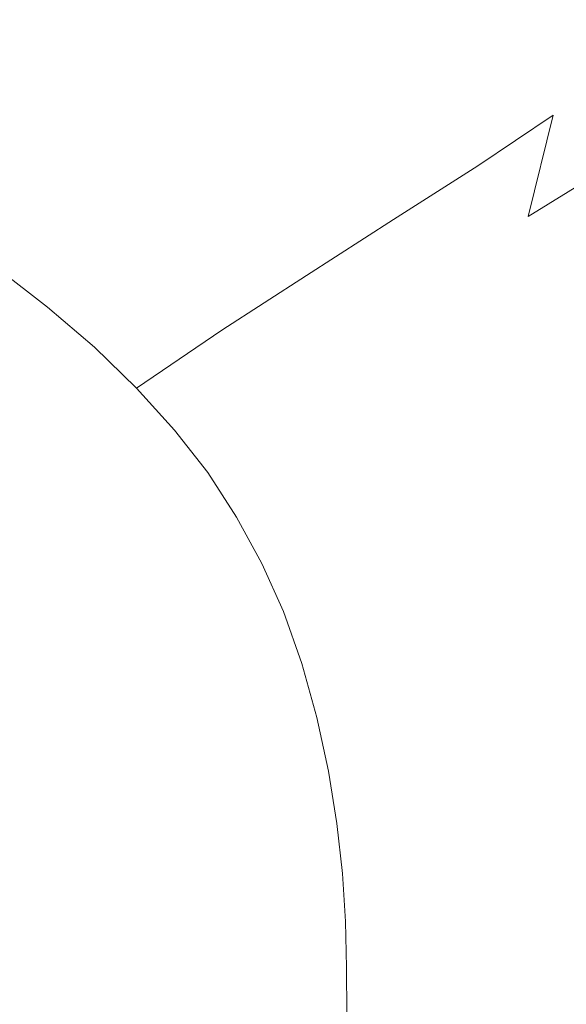
# Model space of a CAD drawing. Extents: x -800 to 800, y -352 to 353.
# Drawn here: x 521 to 630, y 2 to 199 of the extents above; entities that cross this region are included whole.
import ezdxf

# ---------------------------------------------------------------- set-up
doc = ezdxf.new("R2010")
doc.units = 0
doc.header["$LTSCALE"] = 500
doc.header["$MEASUREMENT"] = 0
doc.layers.add('SEKWANA', color=7, linetype='Continuous')

msp = doc.modelspace()

# ---------------------------------------------------------------- linework, layer by layer
at = {"layer": 'SEKWANA', "lineweight": 0}
for points, invisible_edges in [([(602.9, 198.5, 48.1), (599.4, 216.1, 99), (589, 206.9, 48.1), (602.9, 198.5, 48.1)], 15), ([(599.4, 216.1, 99), (602.9, 198.5, 48.1), (613.9, 207.8, 99), (599.4, 216.1, 99)], 15), ([(627.4, 198.7, 99), (621.3, 215.7, 134.6), (613.9, 207.8, 99), (627.4, 198.7, 99)], 15), ([(621.3, 215.7, 134.6), (627.4, 198.7, 99), (635.2, 206.4, 134.6), (621.3, 215.7, 134.6)], 15), ([(576.1, 196.6, -10.4), (573.8, 214.5, 48.1), (561.7, 204.4, -10.4), (576.1, 196.6, -10.4)], 15), ([(573.8, 214.5, 48.1), (576.1, 196.6, -10.4), (589, 206.9, 48.1), (573.8, 214.5, 48.1)], 15), ([(548.2, 193.7, -68.8), (546, 211.8, -10.4), (533.2, 201.1, -68.8), (548.2, 193.7, -68.8)], 15), ([(546, 211.8, -10.4), (548.2, 193.7, -68.8), (561.7, 204.4, -10.4), (546, 211.8, -10.4)], 15), ([(516.6, 208, -68.8), (519.8, 189.8, -119), (533.2, 201.1, -68.8), (516.6, 208, -68.8)], 15), ([(576.1, 196.6, -10.4), (602.9, 198.5, 48.1), (589, 206.9, 48.1), (576.1, 196.6, -10.4)], 15), ([(602.9, 198.5, 48.1), (627.4, 198.7, 99), (613.9, 207.8, 99), (602.9, 198.5, 48.1)], 15), ([(627.4, 198.7, 99), (648, 196.1, 134.6), (635.2, 206.4, 134.6), (627.4, 198.7, 99)], 15), ([(548.2, 193.7, -68.8), (576.1, 196.6, -10.4), (561.7, 204.4, -10.4), (548.2, 193.7, -68.8)], 15), ([(519.8, 189.8, -119), (548.2, 193.7, -68.8), (533.2, 201.1, -68.8), (519.8, 189.8, -119)], 15), ([(602.9, 198.5, 48.1), (576.1, 196.6, -10.4), (589.3, 188.2, -10.4), (602.9, 198.5, 48.1)], 15), ([(601.3, 179.3, -10.4), (602.9, 198.5, 48.1), (589.3, 188.2, -10.4), (601.3, 179.3, -10.4)], 15), ([(602.9, 198.5, 48.1), (601.3, 179.3, -10.4), (615.7, 189.5, 48.1), (602.9, 198.5, 48.1)], 15), ([(627.4, 198.7, 99), (602.9, 198.5, 48.1), (615.7, 189.5, 48.1), (627.4, 198.7, 99)], 15), ([(627.5, 179.9, 48.1), (627.4, 198.7, 99), (615.7, 189.5, 48.1), (627.5, 179.9, 48.1)], 15), ([(627.4, 198.7, 99), (627.5, 179.9, 48.1), (639.7, 188.7, 99), (627.4, 198.7, 99)], 15), ([(648, 196.1, 134.6), (627.4, 198.7, 99), (639.7, 188.7, 99), (648, 196.1, 134.6)], 15), ([(576.1, 196.6, -10.4), (548.2, 193.7, -68.8), (561.6, 185.6, -68.8), (576.1, 196.6, -10.4)], 15), ([(573.9, 177.2, -68.8), (576.1, 196.6, -10.4), (561.6, 185.6, -68.8), (573.9, 177.2, -68.8)], 15), ([(576.1, 196.6, -10.4), (573.9, 177.2, -68.8), (589.3, 188.2, -10.4), (576.1, 196.6, -10.4)], 15), ([(548.2, 193.7, -68.8), (519.8, 189.8, -119), (533.8, 182.2, -119), (548.2, 193.7, -68.8)], 15), ([(546.5, 174.1, -119), (548.2, 193.7, -68.8), (533.8, 182.2, -119), (546.5, 174.1, -119)], 15), ([(548.2, 193.7, -68.8), (546.5, 174.1, -119), (561.6, 185.6, -68.8), (548.2, 193.7, -68.8)], 15), ([(519.8, 189.8, -119), (519.6, 170.2, -153.5), (533.8, 182.2, -119), (519.8, 189.8, -119)], 15), ([(601.3, 179.3, -10.4), (627.5, 179.9, 48.1), (615.7, 189.5, 48.1), (601.3, 179.3, -10.4)], 15), ([(573.9, 177.2, -68.8), (601.3, 179.3, -10.4), (589.3, 188.2, -10.4), (573.9, 177.2, -68.8)], 15), ([(627.5, 179.9, 48.1), (651.1, 178, 99), (639.7, 188.7, 99), (627.5, 179.9, 48.1)], 15), ([(546.5, 174.1, -119), (573.9, 177.2, -68.8), (561.6, 185.6, -68.8), (546.5, 174.1, -119)], 15), ([(519.6, 170.2, -153.5), (546.5, 174.1, -119), (533.8, 182.2, -119), (519.6, 170.2, -153.5)], 15), ([(601.3, 179.3, -10.4), (573.9, 177.2, -68.8), (585.2, 168.3, -68.8), (601.3, 179.3, -10.4)], 15), ([(595.5, 159, -68.8), (601.3, 179.3, -10.4), (585.2, 168.3, -68.8), (595.5, 159, -68.8)], 15), ([(601.3, 179.3, -10.4), (595.5, 159, -68.8), (612.4, 169.8, -10.4), (601.3, 179.3, -10.4)], 13), ([(627.5, 179.9, 48.1), (601.3, 179.3, -10.4), (612.4, 169.8, -10.4), (627.5, 179.9, 48.1)], 15), ([(622.5, 159.6, -10.4), (627.5, 179.9, 48.1), (612.4, 169.8, -10.4), (622.5, 159.6, -10.4)], 13), ([(627.5, 179.9, 48.1), (622.5, 159.6, -10.4), (638.3, 169.4, 48.1), (627.5, 179.9, 48.1)], 12), ([(651.1, 178, 99), (627.5, 179.9, 48.1), (638.3, 169.4, 48.1), (651.1, 178, 99)], 11), ([(573.9, 177.2, -68.8), (546.5, 174.1, -119), (558, 165.7, -119), (573.9, 177.2, -68.8)], 15), ([(568.5, 157, -119), (573.9, 177.2, -68.8), (558, 165.7, -119), (568.5, 157, -119)], 15), ([(573.9, 177.2, -68.8), (568.5, 157, -119), (585.2, 168.3, -68.8), (573.9, 177.2, -68.8)], 15), ([(546.5, 174.1, -119), (519.6, 170.2, -153.5), (531.4, 162.2, -153.5), (546.5, 174.1, -119)], 15), ([(542.3, 154.1, -153.5), (546.5, 174.1, -119), (531.4, 162.2, -153.5), (542.3, 154.1, -153.5)], 15), ([(546.5, 174.1, -119), (542.3, 154.1, -153.5), (558, 165.7, -119), (546.5, 174.1, -119)], 15), ([(519.6, 170.2, -153.5), (516.1, 149.4, -175.4), (531.4, 162.2, -153.5), (519.6, 170.2, -153.5)], 15), ([(595.5, 159, -68.8), (622.5, 159.6, -10.4), (612.4, 169.8, -10.4), (595.5, 159, -68.8)], 15), ([(622.5, 159.6, -10.4), (648.3, 158.1, 48.1), (638.3, 169.4, 48.1), (622.5, 159.6, -10.4)], 15), ([(568.5, 157, -119), (595.5, 159, -68.8), (585.2, 168.3, -68.8), (568.5, 157, -119)], 15), ([(542.3, 154.1, -153.5), (568.5, 157, -119), (558, 165.7, -119), (542.3, 154.1, -153.5)], 15), ([(516.1, 149.4, -175.4), (542.3, 154.1, -153.5), (531.4, 162.2, -153.5), (516.1, 149.4, -175.4)], 15), ([(622.5, 159.6, -10.4), (595.5, 159, -68.8), (604.9, 149.2, -68.8), (622.5, 159.6, -10.4)], 15), ([(613.6, 138.8, -68.8), (622.5, 159.6, -10.4), (604.9, 149.2, -68.8), (613.6, 138.8, -68.8)], 15), ([(622.5, 159.6, -10.4), (613.6, 138.8, -68.8), (631.8, 148.8, -10.4), (622.5, 159.6, -10.4)], 15), ([(648.3, 158.1, 48.1), (622.5, 159.6, -10.4), (631.8, 148.8, -10.4), (648.3, 158.1, 48.1)], 15), ([(595.5, 159, -68.8), (568.5, 157, -119), (578.1, 147.8, -119), (595.5, 159, -68.8)], 15), ([(586.8, 138.4, -119), (595.5, 159, -68.8), (578.1, 147.8, -119), (586.8, 138.4, -119)], 13), ([(595.5, 159, -68.8), (586.8, 138.4, -119), (604.9, 149.2, -68.8), (595.5, 159, -68.8)], 15), ([(568.5, 157, -119), (542.3, 154.1, -153.5), (552.3, 145.6, -153.5), (568.5, 157, -119)], 15), ([(561.2, 136.9, -153.5), (568.5, 157, -119), (552.3, 145.6, -153.5), (561.2, 136.9, -153.5)], 15), ([(568.5, 157, -119), (561.2, 136.9, -153.5), (578.1, 147.8, -119), (568.5, 157, -119)], 15), ([(542.3, 154.1, -153.5), (516.1, 149.4, -175.4), (526.3, 141.5, -175.4), (542.3, 154.1, -153.5)], 15), ([(535.7, 133.5, -175.4), (542.3, 154.1, -153.5), (526.3, 141.5, -175.4), (535.7, 133.5, -175.4)], 15), ([(542.3, 154.1, -153.5), (535.7, 133.5, -175.4), (552.3, 145.6, -153.5), (542.3, 154.1, -153.5)], 15), ([(516.1, 149.4, -175.4), (509.3, 127.5, -188.2), (526.3, 141.5, -175.4), (516.1, 149.4, -175.4)], 11), ([(561.2, 136.9, -153.5), (586.8, 138.4, -119), (578.1, 147.8, -119), (561.2, 136.9, -153.5)], 11), ([(586.8, 138.4, -119), (613.6, 138.8, -68.8), (604.9, 149.2, -68.8), (586.8, 138.4, -119)], 15), ([(613.6, 138.8, -68.8), (640.3, 137.2, -10.4), (631.8, 148.8, -10.4), (613.6, 138.8, -68.8)], 15), ([(535.7, 133.5, -175.4), (561.2, 136.9, -153.5), (552.3, 145.6, -153.5), (535.7, 133.5, -175.4)], 15), ([(509.3, 127.5, -188.2), (535.7, 133.5, -175.4), (526.3, 141.5, -175.4), (509.3, 127.5, -188.2)], 13), ([(586.8, 138.4, -119), (561.2, 136.9, -153.5), (569.4, 127.9, -153.5), (586.8, 138.4, -119)], 15), ([(576.7, 118.6, -153.5), (586.8, 138.4, -119), (569.4, 127.9, -153.5), (576.7, 118.6, -153.5)], 15), ([(586.8, 138.4, -119), (576.7, 118.6, -153.5), (594.8, 128.5, -119), (586.8, 138.4, -119)], 15), ([(613.6, 138.8, -68.8), (586.8, 138.4, -119), (594.8, 128.5, -119), (613.6, 138.8, -68.8)], 15), ([(601.9, 118.1, -119), (613.6, 138.8, -68.8), (594.8, 128.5, -119), (601.9, 118.1, -119)], 15), ([(613.6, 138.8, -68.8), (601.9, 118.1, -119), (621.4, 127.7, -68.8), (613.6, 138.8, -68.8)], 15), ([(640.3, 137.2, -10.4), (613.6, 138.8, -68.8), (621.4, 127.7, -68.8), (640.3, 137.2, -10.4)], 15), ([(561.2, 136.9, -153.5), (535.7, 133.5, -175.4), (544.1, 125.3, -175.4), (561.2, 136.9, -153.5)], 13), ([(551.7, 116.9, -175.4), (561.2, 136.9, -153.5), (544.1, 125.3, -175.4), (551.7, 116.9, -175.4)], 9), ([(561.2, 136.9, -153.5), (551.7, 116.9, -175.4), (569.4, 127.9, -153.5), (561.2, 136.9, -153.5)], 15), ([(628.3, 116.1, -68.8), (640.3, 137.2, -10.4), (621.4, 127.7, -68.8), (628.3, 116.1, -68.8)], 15), ([(640.3, 137.2, -10.4), (628.3, 116.1, -68.8), (647.9, 124.8, -10.4), (640.3, 137.2, -10.4)], 15), ([(535.7, 133.5, -175.4), (509.3, 127.5, -188.2), (518, 120.1, -188.2), (535.7, 133.5, -175.4)], 15), ([(525.9, 112.5, -188.2), (535.7, 133.5, -175.4), (518, 120.1, -188.2), (525.9, 112.5, -188.2)], 15), ([(535.7, 133.5, -175.4), (525.9, 112.5, -188.2), (544.1, 125.3, -175.4), (535.7, 133.5, -175.4)], 15), ([(576.7, 118.6, -153.5), (601.9, 118.1, -119), (594.8, 128.5, -119), (576.7, 118.6, -153.5)], 15), ([(551.7, 116.9, -175.4), (576.7, 118.6, -153.5), (569.4, 127.9, -153.5), (551.7, 116.9, -175.4)], 15), ([(601.9, 118.1, -119), (628.3, 116.1, -68.8), (621.4, 127.7, -68.8), (601.9, 118.1, -119)], 15), ([(525.9, 112.5, -188.2), (551.7, 116.9, -175.4), (544.1, 125.3, -175.4), (525.9, 112.5, -188.2)], 15), ([(628.3, 116.1, -68.8), (654.6, 111.7, -10.4), (647.9, 124.8, -10.4), (628.3, 116.1, -68.8)], 15), ([(498.6, 104.6, -195.1), (525.9, 112.5, -188.2), (518, 120.1, -188.2), (498.6, 104.6, -195.1)], 15), ([(576.7, 118.6, -153.5), (551.7, 116.9, -175.4), (558.4, 108.4, -175.4), (576.7, 118.6, -153.5)], 15), ([(564.1, 99.5, -175.4), (576.7, 118.6, -153.5), (558.4, 108.4, -175.4), (564.1, 99.5, -175.4)], 15), ([(576.7, 118.6, -153.5), (564.1, 99.5, -175.4), (583.1, 109, -153.5), (576.7, 118.6, -153.5)], 15), ([(601.9, 118.1, -119), (576.7, 118.6, -153.5), (583.1, 109, -153.5), (601.9, 118.1, -119)], 15), ([(551.7, 116.9, -175.4), (525.9, 112.5, -188.2), (532.8, 104.8, -188.2), (551.7, 116.9, -175.4)], 15), ([(538.9, 97.2, -188.2), (551.7, 116.9, -175.4), (532.8, 104.8, -188.2), (538.9, 97.2, -188.2)], 15), ([(551.7, 116.9, -175.4), (538.9, 97.2, -188.2), (558.4, 108.4, -175.4), (551.7, 116.9, -175.4)], 11), ([(588.8, 98.9, -153.5), (601.9, 118.1, -119), (583.1, 109, -153.5), (588.8, 98.9, -153.5)], 15), ([(601.9, 118.1, -119), (588.8, 98.9, -153.5), (608.2, 107.3, -119), (601.9, 118.1, -119)], 15), ([(628.3, 116.1, -68.8), (601.9, 118.1, -119), (608.2, 107.3, -119), (628.3, 116.1, -68.8)], 15), ([(613.7, 95.8, -119), (628.3, 116.1, -68.8), (608.2, 107.3, -119), (613.7, 95.8, -119)], 15), ([(628.3, 116.1, -68.8), (613.7, 95.8, -119), (634.4, 103.7, -68.8), (628.3, 116.1, -68.8)], 15), ([(654.6, 111.7, -10.4), (628.3, 116.1, -68.8), (634.4, 103.7, -68.8), (654.6, 111.7, -10.4)], 15), ([(525.9, 112.5, -188.2), (498.6, 104.6, -195.1), (505.7, 98, -195.1), (525.9, 112.5, -188.2)], 15), ([(511.9, 91.2, -195.1), (525.9, 112.5, -188.2), (505.7, 98, -195.1), (511.9, 91.2, -195.1)], 15), ([(525.9, 112.5, -188.2), (511.9, 91.2, -195.1), (532.8, 104.8, -188.2), (525.9, 112.5, -188.2)], 15), ([(538.9, 97.2, -188.2), (564.1, 99.5, -175.4), (558.4, 108.4, -175.4), (538.9, 97.2, -188.2)], 13), ([(564.1, 99.5, -175.4), (588.8, 98.9, -153.5), (583.1, 109, -153.5), (564.1, 99.5, -175.4)], 15), ([(588.8, 98.9, -153.5), (613.7, 95.8, -119), (608.2, 107.3, -119), (588.8, 98.9, -153.5)], 15), ([(511.9, 91.2, -195.1), (538.9, 97.2, -188.2), (532.8, 104.8, -188.2), (511.9, 91.2, -195.1)], 15), ([(613.7, 95.8, -119), (639.6, 90.7, -68.8), (634.4, 103.7, -68.8), (613.7, 95.8, -119)], 15), ([(564.1, 99.5, -175.4), (538.9, 97.2, -188.2), (544.1, 89.2, -188.2), (564.1, 99.5, -175.4)], 15), ([(548.5, 81, -188.2), (564.1, 99.5, -175.4), (544.1, 89.2, -188.2), (548.5, 81, -188.2)], 15), ([(564.1, 99.5, -175.4), (548.5, 81, -188.2), (569.2, 90.2, -175.4), (564.1, 99.5, -175.4)], 15), ([(588.8, 98.9, -153.5), (564.1, 99.5, -175.4), (569.2, 90.2, -175.4), (588.8, 98.9, -153.5)], 13), ([(573.5, 80.6, -175.4), (588.8, 98.9, -153.5), (569.2, 90.2, -175.4), (573.5, 80.6, -175.4)], 11), ([(588.8, 98.9, -153.5), (573.5, 80.6, -175.4), (593.7, 88.2, -153.5), (588.8, 98.9, -153.5)], 15), ([(613.7, 95.8, -119), (588.8, 98.9, -153.5), (593.7, 88.2, -153.5), (613.7, 95.8, -119)], 15), ([(538.9, 97.2, -188.2), (511.9, 91.2, -195.1), (517.2, 84.5, -195.1), (538.9, 97.2, -188.2)], 15), ([(521.7, 77.5, -195.1), (538.9, 97.2, -188.2), (517.2, 84.5, -195.1), (521.7, 77.5, -195.1)], 15), ([(538.9, 97.2, -188.2), (521.7, 77.5, -195.1), (544.1, 89.2, -188.2), (538.9, 97.2, -188.2)], 15), ([(597.8, 76.9, -153.5), (613.7, 95.8, -119), (593.7, 88.2, -153.5), (597.8, 76.9, -153.5)], 15), ([(613.7, 95.8, -119), (597.8, 76.9, -153.5), (618.3, 83.6, -119), (613.7, 95.8, -119)], 15), ([(639.6, 90.7, -68.8), (613.7, 95.8, -119), (618.3, 83.6, -119), (639.6, 90.7, -68.8)], 15), ([(622.1, 71.1, -119), (639.6, 90.7, -68.8), (618.3, 83.6, -119), (622.1, 71.1, -119)], 15), ([(639.6, 90.7, -68.8), (622.1, 71.1, -119), (643.9, 77.3, -68.8), (639.6, 90.7, -68.8)], 15), ([(521.7, 77.5, -195.1), (548.5, 81, -188.2), (544.1, 89.2, -188.2), (521.7, 77.5, -195.1)], 15), ([(548.5, 81, -188.2), (573.5, 80.6, -175.4), (569.2, 90.2, -175.4), (548.5, 81, -188.2)], 15), ([(573.5, 80.6, -175.4), (597.8, 76.9, -153.5), (593.7, 88.2, -153.5), (573.5, 80.6, -175.4)], 15), ([(492.6, 69.7, -199.7), (521.7, 77.5, -195.1), (517.2, 84.5, -195.1), (492.6, 69.7, -199.7)], 15), ([(597.8, 76.9, -153.5), (622.1, 71.1, -119), (618.3, 83.6, -119), (597.8, 76.9, -153.5)], 15), ([(548.5, 81, -188.2), (521.7, 77.5, -195.1), (525.5, 70.4, -195.1), (548.5, 81, -188.2)], 15), ([(528.7, 62.7, -195.1), (548.5, 81, -188.2), (525.5, 70.4, -195.1), (528.7, 62.7, -195.1)], 15), ([(548.5, 81, -188.2), (528.7, 62.7, -195.1), (552.3, 72.2, -188.2), (548.5, 81, -188.2)], 15), ([(573.5, 80.6, -175.4), (548.5, 81, -188.2), (552.3, 72.2, -188.2), (573.5, 80.6, -175.4)], 15), ([(555.5, 62.9, -188.2), (573.5, 80.6, -175.4), (552.3, 72.2, -188.2), (555.5, 62.9, -188.2)], 15), ([(573.5, 80.6, -175.4), (555.5, 62.9, -188.2), (577.2, 70.2, -175.4), (573.5, 80.6, -175.4)], 11), ([(597.8, 76.9, -153.5), (573.5, 80.6, -175.4), (577.2, 70.2, -175.4), (597.8, 76.9, -153.5)], 15), ([(521.7, 77.5, -195.1), (492.6, 69.7, -199.7), (496.3, 64, -199.7), (521.7, 77.5, -195.1)], 15), ([(499.4, 57.9, -199.7), (521.7, 77.5, -195.1), (496.3, 64, -199.7), (499.4, 57.9, -199.7)], 15), ([(521.7, 77.5, -195.1), (499.4, 57.9, -199.7), (525.5, 70.4, -195.1), (521.7, 77.5, -195.1)], 15), ([(580.2, 59.4, -175.4), (597.8, 76.9, -153.5), (577.2, 70.2, -175.4), (580.2, 59.4, -175.4)], 15), ([(597.8, 76.9, -153.5), (580.2, 59.4, -175.4), (601.2, 65.3, -153.5), (597.8, 76.9, -153.5)], 15), ([(622.1, 71.1, -119), (597.8, 76.9, -153.5), (601.2, 65.3, -153.5), (622.1, 71.1, -119)], 15), ([(622.1, 71.1, -119), (647.3, 63.8, -68.8), (643.9, 77.3, -68.8), (622.1, 71.1, -119)], 15), ([(528.7, 62.7, -195.1), (555.5, 62.9, -188.2), (552.3, 72.2, -188.2), (528.7, 62.7, -195.1)], 15), ([(603.9, 53.6, -153.5), (622.1, 71.1, -119), (601.2, 65.3, -153.5), (603.9, 53.6, -153.5)], 15), ([(622.1, 71.1, -119), (603.9, 53.6, -153.5), (625.1, 58.5, -119), (622.1, 71.1, -119)], 15), ([(647.3, 63.8, -68.8), (622.1, 71.1, -119), (625.1, 58.5, -119), (647.3, 63.8, -68.8)], 15), ([(499.4, 57.9, -199.7), (528.7, 62.7, -195.1), (525.5, 70.4, -195.1), (499.4, 57.9, -199.7)], 15), ([(555.5, 62.9, -188.2), (580.2, 59.4, -175.4), (577.2, 70.2, -175.4), (555.5, 62.9, -188.2)], 13), ([(580.2, 59.4, -175.4), (603.9, 53.6, -153.5), (601.2, 65.3, -153.5), (580.2, 59.4, -175.4)], 15), ([(627.3, 46.1, -119), (647.3, 63.8, -68.8), (625.1, 58.5, -119), (627.3, 46.1, -119)], 15), ([(647.3, 63.8, -68.8), (627.3, 46.1, -119), (649.8, 50.4, -68.8), (647.3, 63.8, -68.8)], 15), ([(528.7, 62.7, -195.1), (499.4, 57.9, -199.7), (502, 51.6, -199.7), (528.7, 62.7, -195.1)], 15), ([(504.2, 44.9, -199.7), (528.7, 62.7, -195.1), (502, 51.6, -199.7), (504.2, 44.9, -199.7)], 15), ([(528.7, 62.7, -195.1), (504.2, 44.9, -199.7), (531.5, 54.7, -195.1), (528.7, 62.7, -195.1)], 15), ([(555.5, 62.9, -188.2), (528.7, 62.7, -195.1), (531.5, 54.7, -195.1), (555.5, 62.9, -188.2)], 15), ([(533.7, 46.2, -195.1), (555.5, 62.9, -188.2), (531.5, 54.7, -195.1), (533.7, 46.2, -195.1)], 15), ([(555.5, 62.9, -188.2), (533.7, 46.2, -195.1), (558.1, 53.3, -188.2), (555.5, 62.9, -188.2)], 15), ([(580.2, 59.4, -175.4), (555.5, 62.9, -188.2), (558.1, 53.3, -188.2), (580.2, 59.4, -175.4)], 15), ([(560.1, 43.5, -188.2), (580.2, 59.4, -175.4), (558.1, 53.3, -188.2), (560.1, 43.5, -188.2)], 15), ([(580.2, 59.4, -175.4), (560.1, 43.5, -188.2), (582.5, 48.7, -175.4), (580.2, 59.4, -175.4)], 15), ([(603.9, 53.6, -153.5), (580.2, 59.4, -175.4), (582.5, 48.7, -175.4), (603.9, 53.6, -153.5)], 13), ([(603.9, 53.6, -153.5), (627.3, 46.1, -119), (625.1, 58.5, -119), (603.9, 53.6, -153.5)], 15), ([(504.2, 44.9, -199.7), (533.7, 46.2, -195.1), (531.5, 54.7, -195.1), (504.2, 44.9, -199.7)], 15), ([(533.7, 46.2, -195.1), (560.1, 43.5, -188.2), (558.1, 53.3, -188.2), (533.7, 46.2, -195.1)], 15), ([(584.2, 38.2, -175.4), (603.9, 53.6, -153.5), (582.5, 48.7, -175.4), (584.2, 38.2, -175.4)], 11), ([(603.9, 53.6, -153.5), (584.2, 38.2, -175.4), (605.8, 42.1, -153.5), (603.9, 53.6, -153.5)], 15), ([(627.3, 46.1, -119), (603.9, 53.6, -153.5), (605.8, 42.1, -153.5), (627.3, 46.1, -119)], 15), ([(627.3, 46.1, -119), (651.4, 37.4, -68.8), (649.8, 50.4, -68.8), (627.3, 46.1, -119)], 15), ([(560.1, 43.5, -188.2), (584.2, 38.2, -175.4), (582.5, 48.7, -175.4), (560.1, 43.5, -188.2)], 15), ([(533.7, 46.2, -195.1), (504.2, 44.9, -199.7), (506, 38, -199.7), (533.7, 46.2, -195.1)], 15), ([(507.5, 31, -199.7), (533.7, 46.2, -195.1), (506, 38, -199.7), (507.5, 31, -199.7)], 15), ([(533.7, 46.2, -195.1), (507.5, 31, -199.7), (535.5, 37.8, -195.1), (533.7, 46.2, -195.1)], 15), ([(560.1, 43.5, -188.2), (533.7, 46.2, -195.1), (535.5, 37.8, -195.1), (560.1, 43.5, -188.2)], 15), ([(607, 31.1, -153.5), (627.3, 46.1, -119), (605.8, 42.1, -153.5), (607, 31.1, -153.5)], 15), ([(627.3, 46.1, -119), (607, 31.1, -153.5), (628.6, 34.1, -119), (627.3, 46.1, -119)], 15), ([(651.4, 37.4, -68.8), (627.3, 46.1, -119), (628.6, 34.1, -119), (651.4, 37.4, -68.8)], 15), ([(536.8, 29.5, -195.1), (560.1, 43.5, -188.2), (535.5, 37.8, -195.1), (536.8, 29.5, -195.1)], 15), ([(560.1, 43.5, -188.2), (536.8, 29.5, -195.1), (561.6, 34.1, -188.2), (560.1, 43.5, -188.2)], 15), ([(584.2, 38.2, -175.4), (560.1, 43.5, -188.2), (561.6, 34.1, -188.2), (584.2, 38.2, -175.4)], 15), ([(584.2, 38.2, -175.4), (607, 31.1, -153.5), (605.8, 42.1, -153.5), (584.2, 38.2, -175.4)], 15), ([(507.5, 31, -199.7), (536.8, 29.5, -195.1), (535.5, 37.8, -195.1), (507.5, 31, -199.7)], 15), ([(562.5, 25.2, -188.2), (584.2, 38.2, -175.4), (561.6, 34.1, -188.2), (562.5, 25.2, -188.2)], 15), ([(584.2, 38.2, -175.4), (562.5, 25.2, -188.2), (585.3, 28.2, -175.4), (584.2, 38.2, -175.4)], 11), ([(607, 31.1, -153.5), (584.2, 38.2, -175.4), (585.3, 28.2, -175.4), (607, 31.1, -153.5)], 15), ([(629.4, 22.7, -119), (651.4, 37.4, -68.8), (628.6, 34.1, -119), (629.4, 22.7, -119)], 15), ([(651.4, 37.4, -68.8), (629.4, 22.7, -119), (652.3, 24.8, -68.8), (651.4, 37.4, -68.8)], 15), ([(536.8, 29.5, -195.1), (562.5, 25.2, -188.2), (561.6, 34.1, -188.2), (536.8, 29.5, -195.1)], 15), ([(607, 31.1, -153.5), (629.4, 22.7, -119), (628.6, 34.1, -119), (607, 31.1, -153.5)], 15), ([(536.8, 29.5, -195.1), (507.5, 31, -199.7), (508.5, 24.3, -199.7), (536.8, 29.5, -195.1)], 15), ([(585.9, 18.6, -175.4), (607, 31.1, -153.5), (585.3, 28.2, -175.4), (585.9, 18.6, -175.4)], 15), ([(607, 31.1, -153.5), (585.9, 18.6, -175.4), (607.6, 20.6, -153.5), (607, 31.1, -153.5)], 15), ([(629.4, 22.7, -119), (607, 31.1, -153.5), (607.6, 20.6, -153.5), (629.4, 22.7, -119)], 15), ([(509.1, 17.9, -199.7), (536.8, 29.5, -195.1), (508.5, 24.3, -199.7), (509.1, 17.9, -199.7)], 15), ([(536.8, 29.5, -195.1), (509.1, 17.9, -199.7), (537.5, 21.8, -195.1), (536.8, 29.5, -195.1)], 15), ([(562.5, 25.2, -188.2), (536.8, 29.5, -195.1), (537.5, 21.8, -195.1), (562.5, 25.2, -188.2)], 15), ([(562.5, 25.2, -188.2), (585.9, 18.6, -175.4), (585.3, 28.2, -175.4), (562.5, 25.2, -188.2)], 13), ([(537.9, 14.4, -195.1), (562.5, 25.2, -188.2), (537.5, 21.8, -195.1), (537.9, 14.4, -195.1)], 15), ([(562.5, 25.2, -188.2), (537.9, 14.4, -195.1), (563, 16.6, -188.2), (562.5, 25.2, -188.2)], 15), ([(585.9, 18.6, -175.4), (562.5, 25.2, -188.2), (563, 16.6, -188.2), (585.9, 18.6, -175.4)], 15), ([(629.4, 22.7, -119), (652.8, 12.4, -68.8), (652.3, 24.8, -68.8), (629.4, 22.7, -119)], 15), ([(509.1, 17.9, -199.7), (537.9, 14.4, -195.1), (537.5, 21.8, -195.1), (509.1, 17.9, -199.7)], 15), ([(607.9, 10.3, -153.5), (629.4, 22.7, -119), (607.6, 20.6, -153.5), (607.9, 10.3, -153.5)], 15), ([(629.4, 22.7, -119), (607.9, 10.3, -153.5), (629.8, 11.3, -119), (629.4, 22.7, -119)], 15), ([(652.8, 12.4, -68.8), (629.4, 22.7, -119), (629.8, 11.3, -119), (652.8, 12.4, -68.8)], 15), ([(585.9, 18.6, -175.4), (607.9, 10.3, -153.5), (607.6, 20.6, -153.5), (585.9, 18.6, -175.4)], 15), ([(537.9, 14.4, -195.1), (509.1, 17.9, -199.7), (509.4, 11.9, -199.7), (537.9, 14.4, -195.1)], 15), ([(563.2, 8.4, -188.2), (585.9, 18.6, -175.4), (563, 16.6, -188.2), (563.2, 8.4, -188.2)], 15), ([(585.9, 18.6, -175.4), (563.2, 8.4, -188.2), (586.1, 9.4, -175.4), (585.9, 18.6, -175.4)], 15), ([(607.9, 10.3, -153.5), (585.9, 18.6, -175.4), (586.1, 9.4, -175.4), (607.9, 10.3, -153.5)], 13), ([(537.9, 14.4, -195.1), (563.2, 8.4, -188.2), (563, 16.6, -188.2), (537.9, 14.4, -195.1)], 15), ([(509.5, 5.9, -199.7), (537.9, 14.4, -195.1), (509.4, 11.9, -199.7), (509.5, 5.9, -199.7)], 15), ([(537.9, 14.4, -195.1), (509.5, 5.9, -199.7), (538.1, 7.3, -195.1), (537.9, 14.4, -195.1)], 15), ([(563.2, 8.4, -188.2), (537.9, 14.4, -195.1), (538.1, 7.3, -195.1), (563.2, 8.4, -188.2)], 15), ([(629.9, 0.1, -119), (652.8, 12.4, -68.8), (629.8, 11.3, -119), (629.9, 0.1, -119)], 15), ([(652.8, 12.4, -68.8), (629.9, 0.1, -119), (653, 0.1, -68.8), (652.8, 12.4, -68.8)], 15), ([(586.2, 0.1, -175.4), (607.9, 10.3, -153.5), (586.1, 9.4, -175.4), (586.2, 0.1, -175.4)], 11), ([(607.9, 10.3, -153.5), (586.2, 0.1, -175.4), (608, 0.1, -153.5), (607.9, 10.3, -153.5)], 15), ([(607.9, 10.3, -153.5), (629.9, 0.1, -119), (629.8, 11.3, -119), (607.9, 10.3, -153.5)], 15), ([(629.9, 0.1, -119), (607.9, 10.3, -153.5), (608, 0.1, -153.5), (629.9, 0.1, -119)], 15), ([(563.2, 8.4, -188.2), (538.1, 0.1, -195.1), (563.2, 0.1, -188.2), (563.2, 8.4, -188.2)], 15), ([(538.1, 0.1, -195.1), (563.2, 8.4, -188.2), (538.1, 7.3, -195.1), (538.1, 0.1, -195.1)], 15), ([(563.2, 8.4, -188.2), (586.2, 0.1, -175.4), (586.1, 9.4, -175.4), (563.2, 8.4, -188.2)], 15), ([(586.2, 0.1, -175.4), (563.2, 8.4, -188.2), (563.2, 0.1, -188.2), (586.2, 0.1, -175.4)], 15), ([(509.5, 5.9, -199.7), (538.1, 0.1, -195.1), (538.1, 7.3, -195.1), (509.5, 5.9, -199.7)], 15), ([(538.1, 0.1, -195.1), (509.5, 5.9, -199.7), (509.5, 0.1, -199.7), (538.1, 0.1, -195.1)], 15)]:
    msp.add_3dface(points, dxfattribs=dict(at, invisible_edges=invisible_edges))

doc.saveas('drawing.dxf')
